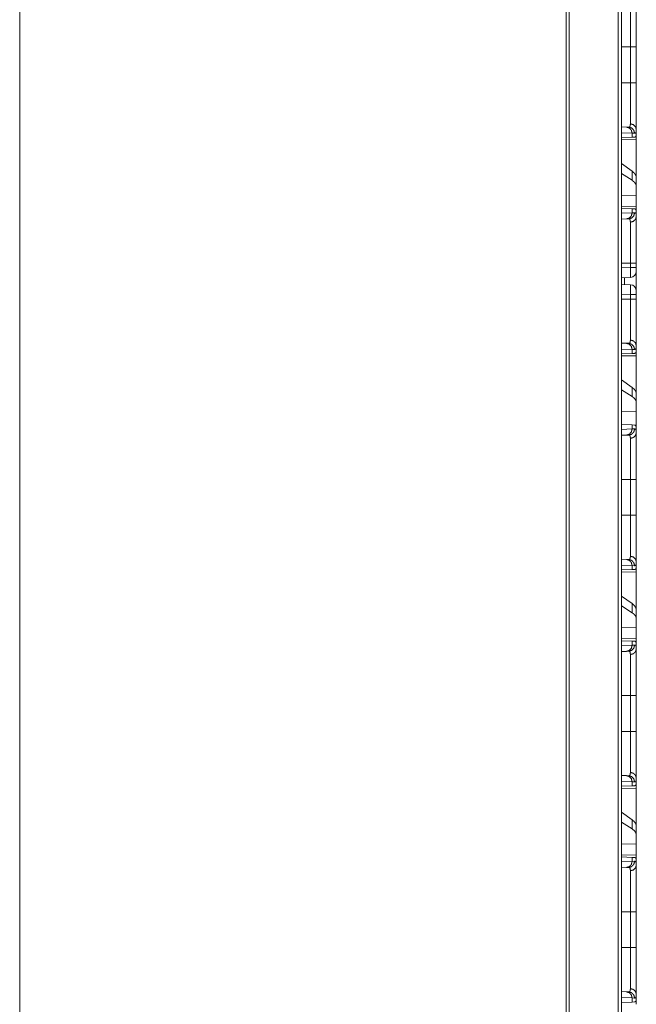
# Model space of a CAD drawing. Units: inches. Extents: x 16 to 145, y 5 to 131.
# Drawn here: x 63 to 68, y 28 to 36 of the extents above; entities that cross this region are included whole.
import ezdxf

# ---------------------------------------------------------------- set-up
doc = ezdxf.new("R2010")
doc.units = ezdxf.units.IN
doc.header["$MEASUREMENT"] = 0
doc.layers.add('Trimetric', color=7, linetype='Continuous', true_color=0xffffff)

msp = doc.modelspace()

# ---------------------------------------------------------------- linework, layer by layer
at = {"layer": 'Trimetric', "color": 18, "linetype": 'Continuous', "lineweight": 18}
for p, q in [((67.603, 9.2116), (67.603, 96.9512)), ((67.6306, 96.9569), (67.6306, 9.2059)), ((67.1814, 9.2858), (67.1814, 96.8771)), ((67.2072, 96.8814), (67.2072, 9.2815)), ((62.7568, 10.066), (62.7568, 88.7644)), ((67.7503, 36.0446), (67.7503, 36.1218)), ((67.6306, 36.0446), (67.702, 36.0446)), ((67.702, 35.7541), (67.702, 36.0446)), ((67.7503, 36.0446), (67.7503, 35.7541)), ((67.6306, 35.7541), (67.702, 35.7541)), ((67.6306, 35.3977), (67.6697, 35.3963)), ((67.6697, 35.3963), (67.6891, 35.3957)), ((67.7162, 35.3464), (67.6306, 35.3494)), ((67.7162, 35.3139), (67.6306, 35.3109)), ((67.7162, 35.3464), (67.7162, 35.3139)), ((67.7366, 35.3457), (67.7162, 35.3464)), ((67.7363, 35.3146), (67.7162, 35.3139)), ((67.7503, 35.3243), (67.7474, 35.3242)), ((67.7503, 35.3243), (67.7503, 35.3763)), ((67.6306, 35.2932), (67.7503, 35.2953)), ((67.7503, 35.2953), (67.7503, 34.9901)), ((67.7162, 35.0387), (67.6306, 35.1001)), ((67.7162, 34.9651), (67.6306, 35.0205)), ((67.7162, 35.0387), (67.7162, 34.9651)), ((67.7503, 34.919), (67.7503, 34.9901)), ((67.7503, 34.8451), (67.7503, 34.919)), ((67.7503, 34.8451), (67.6306, 34.8416)), ((67.7503, 34.8451), (67.7503, 34.7534)), ((67.7503, 34.7534), (67.6306, 34.7555)), ((67.6306, 34.7378), (67.7162, 34.7348)), ((67.6306, 34.6993), (67.7162, 34.7023)), ((67.7162, 34.7348), (67.7162, 34.7023)), ((67.7162, 34.7348), (67.7363, 34.7341)), ((67.7162, 34.7023), (67.7366, 34.703)), ((67.7474, 34.7244), (67.7503, 34.7243)), ((67.7503, 34.6724), (67.7503, 34.7243)), ((67.6697, 34.6524), (67.6306, 34.651)), ((67.6891, 34.653), (67.6697, 34.6524)), ((67.6306, 34.2946), (67.702, 34.2946)), ((67.702, 34.2584), (67.702, 34.2946)), ((67.7503, 34.2946), (67.7503, 34.2584)), ((67.6306, 34.2559), (67.702, 34.2584)), ((67.7503, 34.2285), (67.7503, 34.0702)), ((67.702, 34.1785), (67.6306, 34.176)), ((67.6306, 34.1227), (67.702, 34.1202)), ((67.6543, 34.1219), (67.6543, 34.1768)), ((67.702, 34.0403), (67.6306, 34.0427)), ((67.702, 34.0041), (67.702, 34.0403)), ((67.7503, 34.0403), (67.7503, 34.0041)), ((67.6306, 34.0041), (67.702, 34.0041)), ((67.6306, 33.6477), (67.6697, 33.6463)), ((67.6697, 33.6463), (67.6891, 33.6457)), ((67.7162, 33.5964), (67.6306, 33.5994)), ((67.7162, 33.5639), (67.6306, 33.5609)), ((67.7162, 33.5964), (67.7162, 33.5639)), ((67.7366, 33.5957), (67.7162, 33.5964)), ((67.7363, 33.5646), (67.7162, 33.5639)), ((67.7503, 33.5743), (67.7474, 33.5742)), ((67.7503, 33.5743), (67.7503, 33.6263)), ((67.6306, 33.5432), (67.7503, 33.5453)), ((67.7503, 33.5453), (67.7503, 33.2401)), ((67.7162, 33.2887), (67.6306, 33.3501)), ((67.7162, 33.2151), (67.6306, 33.2705)), ((67.7162, 33.2887), (67.7162, 33.2151)), ((67.7503, 33.169), (67.7503, 33.2401)), ((67.7503, 33.0951), (67.7503, 33.169)), ((67.7503, 33.0951), (67.6306, 33.0916)), ((67.7503, 33.0951), (67.7503, 32.9514)), ((67.6306, 32.9878), (67.7162, 32.9848)), ((67.6306, 32.9493), (67.7162, 32.9523)), ((67.7162, 32.9848), (67.7162, 32.9523)), ((67.7162, 32.9848), (67.7363, 32.9841)), ((67.7162, 32.9523), (67.7366, 32.953)), ((67.7503, 32.9224), (67.7503, 32.9514)), ((67.6697, 32.9024), (67.6306, 32.901)), ((67.6891, 32.903), (67.6697, 32.9024)), ((67.7503, 32.5446), (67.7503, 32.6218)), ((67.6306, 32.5446), (67.702, 32.5446)), ((67.702, 32.2541), (67.702, 32.5446)), ((67.7503, 32.5446), (67.7503, 32.2541)), ((67.6306, 32.2541), (67.702, 32.2541)), ((67.6306, 31.8977), (67.6697, 31.8963)), ((67.6697, 31.8963), (67.6891, 31.8957)), ((67.7162, 31.8464), (67.6306, 31.8494)), ((67.7162, 31.8139), (67.6306, 31.8109)), ((67.7162, 31.8464), (67.7162, 31.8139)), ((67.7366, 31.8457), (67.7162, 31.8464)), ((67.7363, 31.8146), (67.7162, 31.8139)), ((67.7503, 31.8243), (67.7474, 31.8242)), ((67.7503, 31.8243), (67.7503, 31.8763)), ((67.6306, 31.7932), (67.7503, 31.7953)), ((67.7503, 31.7953), (67.7503, 31.4901)), ((67.7162, 31.5387), (67.6306, 31.6001)), ((67.7162, 31.4651), (67.6306, 31.5205)), ((67.7162, 31.5387), (67.7162, 31.4651)), ((67.7503, 31.419), (67.7503, 31.4901)), ((67.7503, 31.3451), (67.7503, 31.419)), ((67.7503, 31.3451), (67.6306, 31.3416)), ((67.7503, 31.3451), (67.7503, 31.2534)), ((67.7503, 31.2534), (67.6306, 31.2555)), ((67.6306, 31.2378), (67.7162, 31.2348)), ((67.6306, 31.1993), (67.7162, 31.2023)), ((67.7162, 31.2348), (67.7162, 31.2023)), ((67.7162, 31.2348), (67.7363, 31.2341)), ((67.7162, 31.2023), (67.7366, 31.203)), ((67.7503, 31.2243), (67.7474, 31.2244)), ((67.7503, 31.1724), (67.7503, 31.2243)), ((67.6697, 31.1524), (67.6306, 31.151)), ((67.6891, 31.153), (67.6697, 31.1524)), ((67.6306, 30.7946), (67.702, 30.7946)), ((67.702, 30.5041), (67.702, 30.7946)), ((67.7503, 30.7946), (67.7503, 30.5041)), ((67.6306, 30.5041), (67.702, 30.5041)), ((67.6306, 30.1477), (67.6697, 30.1463)), ((67.6697, 30.1463), (67.6891, 30.1457)), ((67.7162, 30.0964), (67.6306, 30.0994)), ((67.7162, 30.0639), (67.6306, 30.0609)), ((67.7162, 30.0964), (67.7162, 30.0639)), ((67.7366, 30.0957), (67.7162, 30.0964)), ((67.7363, 30.0646), (67.7162, 30.0639)), ((67.7503, 30.0743), (67.7474, 30.0742)), ((67.7503, 30.0743), (67.7503, 30.1263)), ((67.6306, 30.0432), (67.7503, 30.0453)), ((67.7503, 30.0453), (67.7503, 29.7401)), ((67.7162, 29.7887), (67.6306, 29.8501)), ((67.7162, 29.7151), (67.6306, 29.7705)), ((67.7162, 29.7887), (67.7162, 29.7151)), ((67.7503, 29.669), (67.7503, 29.7401)), ((67.7503, 29.5951), (67.7503, 29.669)), ((67.7503, 29.5951), (67.6306, 29.5916)), ((67.7503, 29.5951), (67.7503, 29.5034)), ((67.7503, 29.5034), (67.6306, 29.5055)), ((67.6306, 29.4878), (67.7162, 29.4848)), ((67.6306, 29.4493), (67.7162, 29.4523)), ((67.7162, 29.4848), (67.7162, 29.4523)), ((67.7162, 29.4848), (67.7363, 29.4841)), ((67.7162, 29.4523), (67.7366, 29.453)), ((67.7503, 29.4743), (67.7474, 29.4744)), ((67.7503, 29.4224), (67.7503, 29.4743)), ((67.6697, 29.4024), (67.6306, 29.401)), ((67.6891, 29.403), (67.6697, 29.4024)), ((67.6306, 29.0446), (67.702, 29.0446)), ((67.702, 28.7541), (67.702, 29.0446)), ((67.7503, 29.0446), (67.7503, 28.7541)), ((67.6306, 28.7541), (67.702, 28.7541)), ((67.6306, 28.3977), (67.6697, 28.3963)), ((67.6697, 28.3963), (67.6891, 28.3957)), ((67.7503, 28.3243), (67.7503, 28.3763)), ((67.7162, 28.3464), (67.6306, 28.3494)), ((67.7162, 28.3139), (67.6306, 28.3109)), ((67.7162, 28.3464), (67.7162, 28.3139)), ((67.7366, 28.3457), (67.7162, 28.3464)), ((67.7363, 28.3146), (67.7162, 28.3139)), ((67.7503, 28.3243), (67.7474, 28.3242))]:
    msp.add_line(p, q, dxfattribs=at)
for centre, start, end in [((67.7003, 34.2285), 272, 0), ((67.7003, 34.0702), 0, 88)]:
    msp.add_arc(centre, 0.05, start, end, dxfattribs=at)
for points, knots in [([(67.702, 36.0446), (67.702, 36.0579), (67.702, 36.0612), (67.702, 36.0678), (67.702, 36.0843), (67.702, 36.1233), (67.702, 36.1487), (67.702, 36.1737), (67.702, 36.1799), (67.702, 36.186), (67.702, 36.1981), (67.702, 36.2215), (67.702, 36.2439), (67.702, 36.2652), (67.702, 36.2704), (67.702, 36.2781), (67.702, 36.2831), (67.702, 36.2856), (67.702, 36.3219), (67.702, 36.3523), (67.702, 36.354), (67.702, 36.3573), (67.702, 36.3621), (67.702, 36.3709), (67.702, 36.3762)], [0, 0, 0.040165, 0.050197, 0.07023, 0.119966, 0.237331, 0.31401, 0.389433, 0.408092, 0.426604, 0.46302, 0.533545, 0.601007, 0.665407, 0.681024, 0.70409, 0.719216, 0.726676, 0.836345, 0.927865, 0.93297, 0.942972, 0.957391, 0.983961, 1, 1]), ([(67.7503, 36.4224), (67.7503, 36.4097), (67.7503, 36.4026), (67.7503, 36.3989), (67.7503, 36.3951), (67.7503, 36.3786), (67.7503, 36.3604), (67.7503, 36.3405), (67.7503, 36.3189), (67.7503, 36.3132), (67.7503, 36.3075), (67.7503, 36.2957), (67.7503, 36.2714), (67.7503, 36.2458), (67.7503, 36.2191), (67.7503, 36.2053), (67.7503, 36.1983), (67.7503, 36.1913), (67.7503, 36.1771), (67.7503, 36.1484), (67.7503, 36.1192), (67.7503, 36.0897), (67.7503, 36.0597), (67.7503, 36.0446)], [0, 0, 0.033465, 0.052213, 0.062087, 0.072245, 0.115808, 0.16392, 0.216563, 0.273791, 0.288826, 0.304076, 0.335171, 0.399688, 0.467272, 0.537923, 0.574421, 0.592962, 0.611642, 0.649225, 0.725235, 0.802349, 0.880573, 0.95991, 1, 1]), ([(67.702, 36.0446), (67.7439, 36.0446), (67.7503, 36.0446)], [0, 0, 0.867242, 1, 1]), ([(67.702, 35.4225), (67.702, 35.4278), (67.702, 35.4306), (67.702, 35.4336), (67.702, 35.4463), (67.702, 35.4766), (67.702, 35.4941), (67.702, 35.4987), (67.702, 35.5035), (67.702, 35.5131), (67.702, 35.5333), (67.702, 35.5546), (67.702, 35.577), (67.702, 35.5886), (67.702, 35.5945), (67.702, 35.6005), (67.702, 35.6497), (67.702, 35.7011), (67.702, 35.7077), (67.702, 35.7143), (67.702, 35.7275), (67.702, 35.7408), (67.702, 35.7475), (67.702, 35.7491), (67.702, 35.7525), (67.702, 35.7541)], [0, 0, 0.016048, 0.024588, 0.033432, 0.07186, 0.163105, 0.215913, 0.229881, 0.244113, 0.273216, 0.334014, 0.398208, 0.465817, 0.500918, 0.518792, 0.536853, 0.685156, 0.840075, 0.859912, 0.879848, 0.919807, 0.959864, 0.979917, 0.984933, 0.994974, 1, 1]), ([(67.702, 35.7541), (67.7439, 35.7541), (67.7503, 35.7541)], [0, 0, 0.867242, 1, 1]), ([(67.7503, 35.7541), (67.7503, 35.7238), (67.7503, 35.7087), (67.7503, 35.7049), (67.7503, 35.6974), (67.7503, 35.6787), (67.7503, 35.6494), (67.7503, 35.6208), (67.7503, 35.5927), (67.7503, 35.5789), (67.7503, 35.5721), (67.7503, 35.5653), (67.7503, 35.5521), (67.7503, 35.5265), (67.7503, 35.5022), (67.7503, 35.4793), (67.7503, 35.4682), (67.7503, 35.4629), (67.7503, 35.4576), (67.7503, 35.4377), (67.7503, 35.4284), (67.7503, 35.4112), (67.7503, 35.3959), (67.7503, 35.3824), (67.7503, 35.3763)], [0, 0, 0.080301, 0.120314, 0.1303, 0.15022, 0.199538, 0.277091, 0.352989, 0.427233, 0.463722, 0.481807, 0.499694, 0.534822, 0.602483, 0.666733, 0.727562, 0.756684, 0.770918, 0.784884, 0.837623, 0.862161, 0.907602, 0.948218, 0.983983, 1, 1]), ([(67.6697, 35.3963), (67.6931, 35.3891), (67.7101, 35.3709), (67.7162, 35.3464)], [0, 0, 0.328398, 0.661704, 1, 1]), ([(67.6891, 35.3957), (67.6891, 35.3957), (67.6891, 35.3957), (67.6892, 35.3957), (67.6892, 35.3957), (67.6893, 35.3957), (67.6894, 35.3956), (67.6895, 35.3956), (67.6899, 35.3957), (67.6903, 35.3957), (67.6907, 35.3957), (67.6915, 35.3958), (67.6922, 35.396), (67.6929, 35.3962), (67.6936, 35.3965), (67.6943, 35.3968), (67.6949, 35.3972), (67.6971, 35.3993), (67.6989, 35.4022), (67.7003, 35.406), (67.7013, 35.4106), (67.7019, 35.4161), (67.702, 35.4225)], [0, 0, 0.000788, 0.00157, 0.003135, 0.004702, 0.006267, 0.009397, 0.012525, 0.024651, 0.036789, 0.048562, 0.071861, 0.094683, 0.116981, 0.139276, 0.161357, 0.183508, 0.27518, 0.378612, 0.499642, 0.642077, 0.808283, 1, 1]), ([(67.6891, 35.3957), (67.713, 35.3884), (67.7303, 35.3702), (67.7366, 35.3457)], [0, 0, 0.331439, 0.664699, 1, 1]), ([(67.7503, 35.3763), (67.7439, 35.399), (67.7263, 35.4158), (67.702, 35.4225)], [0, 0, 0.322069, 0.655397, 1, 1]), ([(67.7474, 35.3242), (67.7454, 35.3201), (67.7429, 35.3172), (67.7399, 35.3153), (67.7363, 35.3146)], [0, 0, 0.292477, 0.540668, 0.767214, 1, 1]), ([(67.7503, 35.3763), (67.7501, 35.369), (67.7495, 35.3628), (67.7485, 35.3575), (67.747, 35.3532), (67.7451, 35.3498), (67.7428, 35.3474), (67.7421, 35.347), (67.7414, 35.3466), (67.7407, 35.3463), (67.7399, 35.3461), (67.7383, 35.3458), (67.7366, 35.3457)], [0, 0, 0.195901, 0.365477, 0.510384, 0.632773, 0.736152, 0.825869, 0.847274, 0.868532, 0.889536, 0.910925, 0.95429, 1, 1]), ([(67.7503, 34.9901), (67.7465, 35.0062), (67.7351, 35.0224), (67.7162, 35.0387)], [0, 0, 0.269674, 0.593297, 1, 1]), ([(67.7503, 34.919), (67.7465, 34.9348), (67.7351, 34.9502), (67.7162, 34.9651)], [0, 0, 0.273337, 0.595535, 1, 1]), ([(67.7162, 34.7023), (67.7101, 34.6778), (67.6931, 34.6596), (67.6697, 34.6524)], [0, 0, 0.338296, 0.671602, 1, 1]), ([(67.6891, 34.653), (67.713, 34.6603), (67.7303, 34.6785), (67.7366, 34.703)], [0, 0, 0.331439, 0.664699, 1, 1]), ([(67.702, 34.6262), (67.7263, 34.6329), (67.7439, 34.6497), (67.7503, 34.6724)], [0, 0, 0.344603, 0.677931, 1, 1]), ([(67.7363, 34.7341), (67.7399, 34.7334), (67.7429, 34.7315), (67.7454, 34.7286), (67.7474, 34.7244)], [0, 0, 0.232804, 0.459476, 0.707687, 1, 1]), ([(67.7366, 34.703), (67.7399, 34.7026), (67.7427, 34.7013), (67.7451, 34.6989), (67.747, 34.6956), (67.7484, 34.6913), (67.7495, 34.686), (67.7497, 34.6845), (67.7498, 34.683), (67.75, 34.6813), (67.7501, 34.6797), (67.7502, 34.6761), (67.7503, 34.6724)], [0, 0, 0.088664, 0.172504, 0.261595, 0.364438, 0.486791, 0.632369, 0.672725, 0.714737, 0.758319, 0.803433, 0.898428, 1, 1]), ([(67.7503, 34.6724), (67.7503, 34.6597), (67.7503, 34.6526), (67.7503, 34.6489), (67.7503, 34.6451), (67.7503, 34.6286), (67.7503, 34.6104), (67.7503, 34.5905), (67.7503, 34.5689), (67.7503, 34.5632), (67.7503, 34.5575), (67.7503, 34.5457), (67.7503, 34.5214), (67.7503, 34.4958), (67.7503, 34.4691), (67.7503, 34.4553), (67.7503, 34.4483), (67.7503, 34.4413), (67.7503, 34.4128), (67.7503, 34.3984), (67.7503, 34.3692), (67.7503, 34.3397), (67.7503, 34.3097), (67.7503, 34.2946)], [0, 0, 0.033465, 0.052213, 0.062087, 0.072245, 0.115808, 0.16392, 0.216563, 0.273791, 0.288826, 0.304076, 0.335171, 0.399688, 0.467272, 0.537923, 0.574421, 0.592962, 0.611642, 0.687092, 0.725235, 0.802349, 0.880573, 0.95991, 1, 1]), ([(67.702, 34.6262), (67.702, 34.6295), (67.7019, 34.6326), (67.7017, 34.6341), (67.7016, 34.6355), (67.7015, 34.6368), (67.7013, 34.6381), (67.7003, 34.6428), (67.6989, 34.6466), (67.6971, 34.6495), (67.6949, 34.6515), (67.6936, 34.6522), (67.6922, 34.6527), (67.6914, 34.6529), (67.6907, 34.653), (67.6903, 34.653), (67.6899, 34.653), (67.6895, 34.653), (67.6894, 34.653), (67.6892, 34.653), (67.6892, 34.653), (67.6891, 34.653), (67.6891, 34.653), (67.6891, 34.653)], [0, 0, 0.099349, 0.192432, 0.236541, 0.279271, 0.320507, 0.360095, 0.503188, 0.624081, 0.726851, 0.81772, 0.861605, 0.9057, 0.928331, 0.951437, 0.96321, 0.975349, 0.987474, 0.990604, 0.995298, 0.996865, 0.99843, 0.999218, 1, 1]), ([(67.702, 34.2946), (67.702, 34.3079), (67.702, 34.3112), (67.702, 34.3178), (67.702, 34.3343), (67.702, 34.3733), (67.702, 34.3987), (67.702, 34.4237), (67.702, 34.4299), (67.702, 34.436), (67.702, 34.4481), (67.702, 34.4715), (67.702, 34.4939), (67.702, 34.5152), (67.702, 34.5204), (67.702, 34.5281), (67.702, 34.5331), (67.702, 34.5356), (67.702, 34.5719), (67.702, 34.6023), (67.702, 34.604), (67.702, 34.6073), (67.702, 34.6121), (67.702, 34.6209), (67.702, 34.6262)], [0, 0, 0.040165, 0.050197, 0.07023, 0.119966, 0.237331, 0.31401, 0.389433, 0.408092, 0.426604, 0.46302, 0.533545, 0.601007, 0.665407, 0.681024, 0.70409, 0.719216, 0.726676, 0.836345, 0.927865, 0.93297, 0.942972, 0.957391, 0.983961, 1, 1]), ([(67.702, 34.2946), (67.7439, 34.2946), (67.7503, 34.2946)], [0, 0, 0.867242, 1, 1]), ([(67.702, 34.1785), (67.7025, 34.1824), (67.7027, 34.1938), (67.7027, 34.2115), (67.7025, 34.2337), (67.702, 34.2584)], [0, 0, 0.049451, 0.191516, 0.412626, 0.691175, 1, 1]), ([(67.7503, 34.2584), (67.7439, 34.2584), (67.702, 34.2584)], [0, 0, 0.132758, 1, 1]), ([(67.7503, 34.2584), (67.7503, 34.2434), (67.7503, 34.2285)], [0, 0, 0.500109, 1, 1]), ([(67.702, 34.0403), (67.7025, 34.0649), (67.7027, 34.0872), (67.7027, 34.1049), (67.7025, 34.1163), (67.702, 34.1202)], [0, 0, 0.308825, 0.587415, 0.808525, 0.950589, 1, 1]), ([(67.7503, 34.0403), (67.7439, 34.0403), (67.702, 34.0403)], [0, 0, 0.132758, 1, 1]), ([(67.7503, 34.0702), (67.7503, 34.0662), (67.7503, 34.0403)], [0, 0, 0.13397, 1, 1]), ([(67.702, 33.6725), (67.702, 33.6778), (67.702, 33.6806), (67.702, 33.6836), (67.702, 33.6963), (67.702, 33.7266), (67.702, 33.7441), (67.702, 33.7487), (67.702, 33.7535), (67.702, 33.7631), (67.702, 33.7833), (67.702, 33.8046), (67.702, 33.827), (67.702, 33.8386), (67.702, 33.8445), (67.702, 33.8505), (67.702, 33.8997), (67.702, 33.9511), (67.702, 33.9577), (67.702, 33.9643), (67.702, 33.9775), (67.702, 33.9908), (67.702, 33.9941), (67.702, 33.9991), (67.702, 34.0025), (67.702, 34.0041)], [0, 0, 0.016048, 0.024588, 0.033432, 0.07186, 0.163105, 0.215913, 0.229881, 0.244113, 0.273216, 0.334014, 0.398208, 0.465817, 0.500918, 0.518792, 0.536853, 0.685156, 0.840075, 0.859912, 0.879848, 0.919807, 0.959864, 0.969886, 0.984933, 0.994974, 1, 1]), ([(67.7503, 34.0041), (67.7439, 34.0041), (67.702, 34.0041)], [0, 0, 0.132758, 1, 1]), ([(67.7503, 34.0041), (67.7503, 33.9738), (67.7503, 33.9587), (67.7503, 33.9549), (67.7503, 33.9474), (67.7503, 33.9287), (67.7503, 33.8994), (67.7503, 33.8708), (67.7503, 33.8427), (67.7503, 33.8289), (67.7503, 33.8221), (67.7503, 33.8153), (67.7503, 33.8021), (67.7503, 33.7765), (67.7503, 33.7522), (67.7503, 33.7293), (67.7503, 33.7182), (67.7503, 33.7129), (67.7503, 33.7076), (67.7503, 33.6877), (67.7503, 33.6784), (67.7503, 33.6612), (67.7503, 33.6459), (67.7503, 33.6324), (67.7503, 33.6263)], [0, 0, 0.080301, 0.120314, 0.1303, 0.15022, 0.199538, 0.277091, 0.352989, 0.427233, 0.463722, 0.481807, 0.499694, 0.534822, 0.602483, 0.666733, 0.727562, 0.756684, 0.770918, 0.784884, 0.837623, 0.862161, 0.907602, 0.948218, 0.983983, 1, 1]), ([(67.6697, 33.6463), (67.6931, 33.6391), (67.7101, 33.6209), (67.7162, 33.5964)], [0, 0, 0.328398, 0.661704, 1, 1]), ([(67.6891, 33.6457), (67.6891, 33.6457), (67.6891, 33.6457), (67.6892, 33.6457), (67.6892, 33.6457), (67.6893, 33.6457), (67.6894, 33.6456), (67.6895, 33.6456), (67.6899, 33.6457), (67.6903, 33.6457), (67.6907, 33.6457), (67.6915, 33.6458), (67.6922, 33.646), (67.6929, 33.6462), (67.6936, 33.6465), (67.6943, 33.6468), (67.6949, 33.6472), (67.6971, 33.6493), (67.6989, 33.6522), (67.7003, 33.656), (67.7013, 33.6606), (67.7019, 33.6661), (67.702, 33.6725)], [0, 0, 0.000788, 0.00157, 0.003135, 0.004702, 0.006267, 0.009397, 0.012525, 0.024651, 0.036789, 0.048562, 0.071861, 0.094683, 0.116981, 0.139276, 0.161357, 0.183508, 0.27518, 0.378612, 0.499642, 0.642077, 0.808283, 1, 1]), ([(67.6891, 33.6457), (67.713, 33.6384), (67.7303, 33.6202), (67.7366, 33.5957)], [0, 0, 0.331439, 0.664699, 1, 1]), ([(67.7503, 33.6263), (67.7439, 33.649), (67.7263, 33.6658), (67.702, 33.6725)], [0, 0, 0.322069, 0.655397, 1, 1]), ([(67.7474, 33.5742), (67.7454, 33.5701), (67.7429, 33.5672), (67.7399, 33.5653), (67.7363, 33.5646)], [0, 0, 0.292477, 0.540668, 0.767214, 1, 1]), ([(67.7503, 33.6263), (67.7501, 33.619), (67.7495, 33.6128), (67.7485, 33.6075), (67.747, 33.6032), (67.7451, 33.5998), (67.7428, 33.5974), (67.7421, 33.597), (67.7414, 33.5966), (67.7407, 33.5963), (67.7399, 33.5961), (67.7383, 33.5958), (67.7366, 33.5957)], [0, 0, 0.195901, 0.365477, 0.510384, 0.632773, 0.736152, 0.825869, 0.847274, 0.868532, 0.889536, 0.910925, 0.95429, 1, 1]), ([(67.7503, 33.2401), (67.7465, 33.2562), (67.7351, 33.2724), (67.7162, 33.2887)], [0, 0, 0.269674, 0.593297, 1, 1]), ([(67.7503, 33.169), (67.7465, 33.1848), (67.7351, 33.2002), (67.7162, 33.2151)], [0, 0, 0.273337, 0.595535, 1, 1]), ([(67.7162, 32.9523), (67.7101, 32.9278), (67.6931, 32.9096), (67.6697, 32.9024)], [0, 0, 0.338296, 0.671602, 1, 1]), ([(67.7366, 32.953), (67.7303, 32.9285), (67.713, 32.9103), (67.6891, 32.903)], [0, 0, 0.335301, 0.668561, 1, 1]), ([(67.702, 32.8762), (67.7263, 32.8829), (67.7439, 32.8997), (67.7503, 32.9224)], [0, 0, 0.344603, 0.677931, 1, 1]), ([(67.7363, 32.9841), (67.7381, 32.9839), (67.7397, 32.9834), (67.7405, 32.9831), (67.7412, 32.9827), (67.7419, 32.9823), (67.7426, 32.9818), (67.745, 32.9792), (67.7469, 32.9756), (67.7484, 32.971), (67.7495, 32.9655), (67.7501, 32.9589), (67.7503, 32.9514)], [0, 0, 0.045011, 0.088272, 0.109575, 0.130932, 0.15234, 0.173947, 0.265473, 0.370439, 0.493895, 0.638677, 0.806905, 1, 1]), ([(67.7366, 32.953), (67.7399, 32.9526), (67.7427, 32.9513), (67.7451, 32.9489), (67.747, 32.9456), (67.7484, 32.9413), (67.7495, 32.936), (67.7497, 32.9345), (67.7498, 32.933), (67.75, 32.9313), (67.7501, 32.9297), (67.7502, 32.9261), (67.7503, 32.9224)], [0, 0, 0.088664, 0.172504, 0.261595, 0.364438, 0.486791, 0.632369, 0.672725, 0.714737, 0.758319, 0.803433, 0.898428, 1, 1]), ([(67.7503, 32.9224), (67.7503, 32.9097), (67.7503, 32.9026), (67.7503, 32.8989), (67.7503, 32.8951), (67.7503, 32.8786), (67.7503, 32.8604), (67.7503, 32.8405), (67.7503, 32.8189), (67.7503, 32.8132), (67.7503, 32.8075), (67.7503, 32.7957), (67.7503, 32.7714), (67.7503, 32.7458), (67.7503, 32.7191), (67.7503, 32.7053), (67.7503, 32.6983), (67.7503, 32.6913), (67.7503, 32.6628), (67.7503, 32.6484), (67.7503, 32.6192), (67.7503, 32.5897), (67.7503, 32.5597), (67.7503, 32.5446)], [0, 0, 0.033465, 0.052213, 0.062087, 0.072245, 0.115808, 0.16392, 0.216563, 0.273791, 0.288826, 0.304076, 0.335171, 0.399688, 0.467272, 0.537923, 0.574421, 0.592962, 0.611642, 0.687092, 0.725235, 0.802349, 0.880573, 0.95991, 1, 1]), ([(67.702, 32.8762), (67.702, 32.8795), (67.7019, 32.8826), (67.7017, 32.8841), (67.7016, 32.8855), (67.7015, 32.8868), (67.7013, 32.8881), (67.7003, 32.8928), (67.6989, 32.8966), (67.6971, 32.8995), (67.6949, 32.9015), (67.6936, 32.9022), (67.6922, 32.9027), (67.6914, 32.9029), (67.6907, 32.903), (67.6903, 32.903), (67.6899, 32.903), (67.6895, 32.903), (67.6894, 32.903), (67.6892, 32.903), (67.6892, 32.903), (67.6891, 32.903), (67.6891, 32.903), (67.6891, 32.903)], [0, 0, 0.099349, 0.192432, 0.236541, 0.279271, 0.320507, 0.360095, 0.503188, 0.624081, 0.726851, 0.81772, 0.861605, 0.9057, 0.928331, 0.951437, 0.96321, 0.975349, 0.987474, 0.990604, 0.995298, 0.996865, 0.99843, 0.999218, 1, 1]), ([(67.702, 32.5446), (67.702, 32.5579), (67.702, 32.5612), (67.702, 32.5678), (67.702, 32.5843), (67.702, 32.6233), (67.702, 32.6487), (67.702, 32.6737), (67.702, 32.6799), (67.702, 32.686), (67.702, 32.6981), (67.702, 32.7215), (67.702, 32.7439), (67.702, 32.7652), (67.702, 32.7704), (67.702, 32.7781), (67.702, 32.7831), (67.702, 32.7856), (67.702, 32.8219), (67.702, 32.8523), (67.702, 32.854), (67.702, 32.8573), (67.702, 32.8621), (67.702, 32.8709), (67.702, 32.8762)], [0, 0, 0.040165, 0.050197, 0.07023, 0.119966, 0.237331, 0.31401, 0.389433, 0.408092, 0.426604, 0.46302, 0.533545, 0.601007, 0.665407, 0.681024, 0.70409, 0.719216, 0.726676, 0.836345, 0.927865, 0.93297, 0.942972, 0.957391, 0.983961, 1, 1]), ([(67.7503, 32.5446), (67.7439, 32.5446), (67.702, 32.5446)], [0, 0, 0.132758, 1, 1]), ([(67.702, 31.9225), (67.702, 31.9278), (67.702, 31.9306), (67.702, 31.9336), (67.702, 31.9398), (67.702, 31.9607), (67.702, 31.9766), (67.702, 31.9941), (67.702, 31.9964), (67.702, 32.0011), (67.702, 32.0035), (67.702, 32.0131), (67.702, 32.0333), (67.702, 32.0546), (67.702, 32.077), (67.702, 32.0886), (67.702, 32.0945), (67.702, 32.1005), (67.702, 32.1497), (67.702, 32.2011), (67.702, 32.2077), (67.702, 32.2143), (67.702, 32.2275), (67.702, 32.2408), (67.702, 32.2475), (67.702, 32.2491), (67.702, 32.2525), (67.702, 32.2541)], [0, 0, 0.016048, 0.024588, 0.033432, 0.052042, 0.115097, 0.163105, 0.215913, 0.222862, 0.236967, 0.244113, 0.273216, 0.334014, 0.398208, 0.465817, 0.500918, 0.518792, 0.536853, 0.685156, 0.840075, 0.859912, 0.879848, 0.919807, 0.959864, 0.979917, 0.984933, 0.994974, 1, 1]), ([(67.7503, 32.2541), (67.7439, 32.2541), (67.702, 32.2541)], [0, 0, 0.132758, 1, 1]), ([(67.7503, 32.2541), (67.7503, 32.2238), (67.7503, 32.2087), (67.7503, 32.2049), (67.7503, 32.1974), (67.7503, 32.1787), (67.7503, 32.1494), (67.7503, 32.1208), (67.7503, 32.0927), (67.7503, 32.0789), (67.7503, 32.0721), (67.7503, 32.0653), (67.7503, 32.0521), (67.7503, 32.0265), (67.7503, 32.0022), (67.7503, 31.9906), (67.7503, 31.9737), (67.7503, 31.9656), (67.7503, 31.9602), (67.7503, 31.9474), (67.7503, 31.9284), (67.7503, 31.9112), (67.7503, 31.8959), (67.7503, 31.8824), (67.7503, 31.8763)], [0, 0, 0.080301, 0.120314, 0.1303, 0.15022, 0.199538, 0.277091, 0.352989, 0.427233, 0.463722, 0.481807, 0.499694, 0.534822, 0.602483, 0.666733, 0.697578, 0.742235, 0.763827, 0.77794, 0.811869, 0.862161, 0.907602, 0.948218, 0.983983, 1, 1]), ([(67.6697, 31.8963), (67.6931, 31.8891), (67.7101, 31.8709), (67.7162, 31.8464)], [0, 0, 0.328398, 0.661704, 1, 1]), ([(67.6891, 31.8957), (67.6891, 31.8957), (67.6891, 31.8957), (67.6892, 31.8957), (67.6892, 31.8957), (67.6893, 31.8957), (67.6894, 31.8956), (67.6895, 31.8956), (67.6899, 31.8957), (67.6903, 31.8957), (67.6907, 31.8957), (67.6915, 31.8958), (67.6922, 31.896), (67.6929, 31.8962), (67.6936, 31.8965), (67.6943, 31.8968), (67.6949, 31.8972), (67.6971, 31.8993), (67.6989, 31.9022), (67.7003, 31.906), (67.7013, 31.9106), (67.7019, 31.9161), (67.702, 31.9225)], [0, 0, 0.000788, 0.00157, 0.003135, 0.004702, 0.006267, 0.009397, 0.012525, 0.024651, 0.036789, 0.048562, 0.071861, 0.094683, 0.116981, 0.139276, 0.161357, 0.183508, 0.27518, 0.378612, 0.499642, 0.642077, 0.808283, 1, 1]), ([(67.6891, 31.8957), (67.713, 31.8884), (67.7303, 31.8702), (67.7366, 31.8457)], [0, 0, 0.331439, 0.664699, 1, 1]), ([(67.702, 31.9225), (67.7263, 31.9158), (67.7439, 31.899), (67.7503, 31.8763)], [0, 0, 0.344603, 0.677931, 1, 1]), ([(67.7474, 31.8242), (67.7454, 31.8201), (67.7429, 31.8172), (67.7399, 31.8153), (67.7363, 31.8146)], [0, 0, 0.292477, 0.540668, 0.767214, 1, 1]), ([(67.7503, 31.8763), (67.7501, 31.869), (67.7495, 31.8628), (67.7485, 31.8575), (67.747, 31.8532), (67.7451, 31.8498), (67.7428, 31.8474), (67.7421, 31.847), (67.7414, 31.8466), (67.7407, 31.8463), (67.7399, 31.8461), (67.7383, 31.8458), (67.7366, 31.8457)], [0, 0, 0.195901, 0.365477, 0.510384, 0.632773, 0.736152, 0.825869, 0.847274, 0.868532, 0.889536, 0.910925, 0.95429, 1, 1]), ([(67.7503, 31.4901), (67.7465, 31.5062), (67.7351, 31.5224), (67.7162, 31.5387)], [0, 0, 0.269674, 0.593297, 1, 1]), ([(67.7503, 31.419), (67.7465, 31.4348), (67.7351, 31.4502), (67.7162, 31.4651)], [0, 0, 0.273337, 0.595535, 1, 1]), ([(67.7162, 31.2023), (67.7101, 31.1778), (67.6931, 31.1596), (67.6697, 31.1524)], [0, 0, 0.338296, 0.671602, 1, 1]), ([(67.7366, 31.203), (67.7303, 31.1785), (67.713, 31.1603), (67.6891, 31.153)], [0, 0, 0.335301, 0.668561, 1, 1]), ([(67.702, 31.1262), (67.7263, 31.1329), (67.7439, 31.1497), (67.7503, 31.1724)], [0, 0, 0.344603, 0.677931, 1, 1]), ([(67.7363, 31.2341), (67.7399, 31.2334), (67.7429, 31.2315), (67.7454, 31.2286), (67.7474, 31.2244)], [0, 0, 0.232804, 0.459476, 0.707687, 1, 1]), ([(67.7366, 31.203), (67.7399, 31.2026), (67.7427, 31.2013), (67.7451, 31.1989), (67.747, 31.1956), (67.7484, 31.1913), (67.7495, 31.186), (67.7497, 31.1845), (67.7498, 31.183), (67.75, 31.1813), (67.7501, 31.1797), (67.7502, 31.1761), (67.7503, 31.1724)], [0, 0, 0.088664, 0.172504, 0.261595, 0.364438, 0.486791, 0.632369, 0.672725, 0.714737, 0.758319, 0.803433, 0.898428, 1, 1]), ([(67.7503, 31.1724), (67.7503, 31.1597), (67.7503, 31.1526), (67.7503, 31.1489), (67.7503, 31.1451), (67.7503, 31.1286), (67.7503, 31.1104), (67.7503, 31.0905), (67.7503, 31.0689), (67.7503, 31.0632), (67.7503, 31.0575), (67.7503, 31.0516), (67.7503, 31.0337), (67.7503, 31.0087), (67.7503, 30.9826), (67.7503, 30.9691), (67.7503, 30.9553), (67.7503, 30.9483), (67.7503, 30.9413), (67.7503, 30.9271), (67.7503, 30.8984), (67.7503, 30.8692), (67.7503, 30.8397), (67.7503, 30.8097), (67.7503, 30.7946)], [0, 0, 0.033465, 0.052213, 0.062087, 0.072245, 0.115808, 0.16392, 0.216563, 0.273791, 0.288826, 0.304076, 0.319525, 0.367042, 0.433101, 0.502219, 0.537923, 0.574421, 0.592962, 0.611642, 0.649225, 0.725235, 0.802349, 0.880573, 0.95991, 1, 1]), ([(67.702, 31.1262), (67.702, 31.1295), (67.7019, 31.1326), (67.7017, 31.1341), (67.7016, 31.1355), (67.7015, 31.1368), (67.7013, 31.1381), (67.7003, 31.1428), (67.6989, 31.1466), (67.6971, 31.1495), (67.6949, 31.1515), (67.6936, 31.1522), (67.6922, 31.1527), (67.6914, 31.1529), (67.6907, 31.153), (67.6903, 31.153), (67.6899, 31.153), (67.6895, 31.153), (67.6894, 31.153), (67.6892, 31.153), (67.6892, 31.153), (67.6891, 31.153), (67.6891, 31.153), (67.6891, 31.153)], [0, 0, 0.099349, 0.192432, 0.236541, 0.279271, 0.320507, 0.360095, 0.503188, 0.624081, 0.726851, 0.81772, 0.861605, 0.9057, 0.928331, 0.951437, 0.96321, 0.975349, 0.987474, 0.990604, 0.995298, 0.996865, 0.99843, 0.999218, 1, 1]), ([(67.702, 30.7946), (67.702, 30.8079), (67.702, 30.8112), (67.702, 30.8178), (67.702, 30.8343), (67.702, 30.8733), (67.702, 30.8987), (67.702, 30.9237), (67.702, 30.9299), (67.702, 30.936), (67.702, 30.9481), (67.702, 30.9715), (67.702, 30.9939), (67.702, 31.0152), (67.702, 31.0204), (67.702, 31.0281), (67.702, 31.0306), (67.702, 31.0356), (67.702, 31.0719), (67.702, 31.1023), (67.702, 31.104), (67.702, 31.1073), (67.702, 31.1121), (67.702, 31.1209), (67.702, 31.1262)], [0, 0, 0.040165, 0.050197, 0.07023, 0.119966, 0.237331, 0.31401, 0.389433, 0.408092, 0.426604, 0.46302, 0.533545, 0.601007, 0.665407, 0.681024, 0.70409, 0.711678, 0.726676, 0.836345, 0.927865, 0.93297, 0.942972, 0.957391, 0.983961, 1, 1]), ([(67.7503, 30.7946), (67.7439, 30.7946), (67.702, 30.7946)], [0, 0, 0.132758, 1, 1]), ([(67.702, 30.1725), (67.702, 30.1778), (67.702, 30.1806), (67.702, 30.1836), (67.702, 30.1963), (67.702, 30.2266), (67.702, 30.2441), (67.702, 30.2487), (67.702, 30.2535), (67.702, 30.2631), (67.702, 30.2833), (67.702, 30.3046), (67.702, 30.327), (67.702, 30.3386), (67.702, 30.3445), (67.702, 30.3505), (67.702, 30.3997), (67.702, 30.4511), (67.702, 30.4577), (67.702, 30.4643), (67.702, 30.4775), (67.702, 30.4908), (67.702, 30.4975), (67.702, 30.4991), (67.702, 30.5025), (67.702, 30.5041)], [0, 0, 0.016048, 0.024588, 0.033432, 0.07186, 0.163105, 0.215913, 0.229881, 0.244113, 0.273216, 0.334014, 0.398208, 0.465817, 0.500918, 0.518792, 0.536853, 0.685156, 0.840075, 0.859912, 0.879848, 0.919807, 0.959864, 0.979917, 0.984933, 0.994974, 1, 1]), ([(67.7503, 30.5041), (67.7439, 30.5041), (67.702, 30.5041)], [0, 0, 0.132758, 1, 1]), ([(67.7503, 30.5041), (67.7503, 30.4738), (67.7503, 30.4587), (67.7503, 30.4549), (67.7503, 30.4474), (67.7503, 30.4287), (67.7503, 30.3994), (67.7503, 30.3708), (67.7503, 30.3427), (67.7503, 30.3289), (67.7503, 30.3221), (67.7503, 30.3153), (67.7503, 30.3021), (67.7503, 30.2765), (67.7503, 30.2522), (67.7503, 30.2293), (67.7503, 30.2182), (67.7503, 30.2129), (67.7503, 30.2076), (67.7503, 30.1877), (67.7503, 30.1784), (67.7503, 30.1612), (67.7503, 30.1459), (67.7503, 30.1324), (67.7503, 30.1263)], [0, 0, 0.080301, 0.120314, 0.1303, 0.15022, 0.199538, 0.277091, 0.352989, 0.427233, 0.463722, 0.481807, 0.499694, 0.534822, 0.602483, 0.666733, 0.727562, 0.756684, 0.770918, 0.784884, 0.837623, 0.862161, 0.907602, 0.948218, 0.983983, 1, 1]), ([(67.6697, 30.1463), (67.6931, 30.1391), (67.7101, 30.1209), (67.7162, 30.0964)], [0, 0, 0.328398, 0.661704, 1, 1]), ([(67.6891, 30.1457), (67.6891, 30.1457), (67.6891, 30.1457), (67.6892, 30.1457), (67.6892, 30.1457), (67.6893, 30.1457), (67.6894, 30.1456), (67.6895, 30.1456), (67.6899, 30.1457), (67.6903, 30.1457), (67.6907, 30.1457), (67.6915, 30.1458), (67.6922, 30.146), (67.6929, 30.1462), (67.6936, 30.1465), (67.6943, 30.1468), (67.6949, 30.1472), (67.6971, 30.1493), (67.6989, 30.1522), (67.7003, 30.156), (67.7013, 30.1606), (67.7019, 30.1661), (67.702, 30.1725)], [0, 0, 0.000788, 0.00157, 0.003135, 0.004702, 0.006267, 0.009397, 0.012525, 0.024651, 0.036789, 0.048562, 0.071861, 0.094683, 0.116981, 0.139276, 0.161357, 0.183508, 0.27518, 0.378612, 0.499642, 0.642077, 0.808283, 1, 1]), ([(67.6891, 30.1457), (67.713, 30.1384), (67.7303, 30.1202), (67.7366, 30.0957)], [0, 0, 0.331439, 0.664699, 1, 1]), ([(67.702, 30.1725), (67.7263, 30.1658), (67.7439, 30.149), (67.7503, 30.1263)], [0, 0, 0.344603, 0.677931, 1, 1]), ([(67.7474, 30.0742), (67.7454, 30.0701), (67.7429, 30.0672), (67.7399, 30.0653), (67.7363, 30.0646)], [0, 0, 0.292477, 0.540668, 0.767214, 1, 1]), ([(67.7503, 30.1263), (67.7501, 30.119), (67.7495, 30.1128), (67.7485, 30.1075), (67.747, 30.1032), (67.7451, 30.0998), (67.7428, 30.0974), (67.7421, 30.097), (67.7414, 30.0966), (67.7407, 30.0963), (67.7399, 30.0961), (67.7383, 30.0958), (67.7366, 30.0957)], [0, 0, 0.195901, 0.365477, 0.510384, 0.632773, 0.736152, 0.825869, 0.847274, 0.868532, 0.889536, 0.910925, 0.95429, 1, 1]), ([(67.7503, 29.7401), (67.7465, 29.7562), (67.7351, 29.7724), (67.7162, 29.7887)], [0, 0, 0.269674, 0.593297, 1, 1]), ([(67.7503, 29.669), (67.7465, 29.6848), (67.7351, 29.7002), (67.7162, 29.7151)], [0, 0, 0.273337, 0.595535, 1, 1]), ([(67.7162, 29.4523), (67.7101, 29.4278), (67.6931, 29.4096), (67.6697, 29.4024)], [0, 0, 0.338296, 0.671602, 1, 1]), ([(67.7366, 29.453), (67.7303, 29.4285), (67.713, 29.4103), (67.6891, 29.403)], [0, 0, 0.335301, 0.668561, 1, 1]), ([(67.702, 29.3762), (67.7263, 29.3829), (67.7439, 29.3997), (67.7503, 29.4224)], [0, 0, 0.344603, 0.677931, 1, 1]), ([(67.7363, 29.4841), (67.7399, 29.4834), (67.7429, 29.4815), (67.7454, 29.4786), (67.7474, 29.4744)], [0, 0, 0.232804, 0.459476, 0.707687, 1, 1]), ([(67.7366, 29.453), (67.7399, 29.4526), (67.7427, 29.4513), (67.7451, 29.4489), (67.747, 29.4456), (67.7484, 29.4413), (67.7495, 29.436), (67.7497, 29.4345), (67.7498, 29.433), (67.75, 29.4313), (67.7501, 29.4297), (67.7502, 29.4261), (67.7503, 29.4224)], [0, 0, 0.088664, 0.172504, 0.261595, 0.364438, 0.486791, 0.632369, 0.672725, 0.714737, 0.758319, 0.803433, 0.898428, 1, 1]), ([(67.7503, 29.4224), (67.7503, 29.4097), (67.7503, 29.4026), (67.7503, 29.3989), (67.7503, 29.3951), (67.7503, 29.3786), (67.7503, 29.3604), (67.7503, 29.3405), (67.7503, 29.3189), (67.7503, 29.3132), (67.7503, 29.3075), (67.7503, 29.3016), (67.7503, 29.2837), (67.7503, 29.2587), (67.7503, 29.2326), (67.7503, 29.2123), (67.7503, 29.2019), (67.7503, 29.1983), (67.7503, 29.1913), (67.7503, 29.1771), (67.7503, 29.1484), (67.7503, 29.1192), (67.7503, 29.0897), (67.7503, 29.0597), (67.7503, 29.0446)], [0, 0, 0.033465, 0.052213, 0.062087, 0.072245, 0.115808, 0.16392, 0.216563, 0.273791, 0.288826, 0.304076, 0.319525, 0.367042, 0.433101, 0.502219, 0.556077, 0.583666, 0.592962, 0.611642, 0.649225, 0.725235, 0.802349, 0.880573, 0.95991, 1, 1]), ([(67.702, 29.3762), (67.702, 29.3795), (67.7019, 29.3826), (67.7017, 29.3841), (67.7016, 29.3855), (67.7015, 29.3868), (67.7013, 29.3881), (67.7003, 29.3928), (67.6989, 29.3966), (67.6971, 29.3995), (67.6949, 29.4015), (67.6936, 29.4022), (67.6922, 29.4027), (67.6914, 29.4029), (67.6907, 29.403), (67.6903, 29.403), (67.6899, 29.403), (67.6895, 29.403), (67.6894, 29.403), (67.6892, 29.403), (67.6892, 29.403), (67.6891, 29.403), (67.6891, 29.403), (67.6891, 29.403)], [0, 0, 0.099349, 0.192432, 0.236541, 0.279271, 0.320507, 0.360095, 0.503188, 0.624081, 0.726851, 0.81772, 0.861605, 0.9057, 0.928331, 0.951437, 0.96321, 0.975349, 0.987474, 0.990604, 0.995298, 0.996865, 0.99843, 0.999218, 1, 1]), ([(67.702, 29.0446), (67.702, 29.0579), (67.702, 29.0612), (67.702, 29.0678), (67.702, 29.0843), (67.702, 29.1233), (67.702, 29.1487), (67.702, 29.1737), (67.702, 29.1799), (67.702, 29.186), (67.702, 29.1981), (67.702, 29.2215), (67.702, 29.2439), (67.702, 29.2652), (67.702, 29.2704), (67.702, 29.2781), (67.702, 29.2831), (67.702, 29.2856), (67.702, 29.3219), (67.702, 29.3379), (67.702, 29.354), (67.702, 29.3573), (67.702, 29.3621), (67.702, 29.3709), (67.702, 29.3762)], [0, 0, 0.040165, 0.050197, 0.07023, 0.119966, 0.237331, 0.31401, 0.389433, 0.408092, 0.426604, 0.46302, 0.533545, 0.601007, 0.665407, 0.681024, 0.70409, 0.719216, 0.726676, 0.836345, 0.884382, 0.93297, 0.942972, 0.957391, 0.983961, 1, 1]), ([(67.702, 29.0446), (67.7439, 29.0446), (67.7503, 29.0446)], [0, 0, 0.867242, 1, 1]), ([(67.702, 28.4225), (67.702, 28.4278), (67.702, 28.4306), (67.702, 28.4336), (67.702, 28.4463), (67.702, 28.4766), (67.702, 28.4941), (67.702, 28.4987), (67.702, 28.5035), (67.702, 28.5131), (67.702, 28.5333), (67.702, 28.5546), (67.702, 28.577), (67.702, 28.5886), (67.702, 28.5945), (67.702, 28.6005), (67.702, 28.6497), (67.702, 28.7011), (67.702, 28.7077), (67.702, 28.7143), (67.702, 28.7275), (67.702, 28.7408), (67.702, 28.7475), (67.702, 28.7491), (67.702, 28.7525), (67.702, 28.7541)], [0, 0, 0.016048, 0.024588, 0.033432, 0.07186, 0.163105, 0.215913, 0.229881, 0.244113, 0.273216, 0.334014, 0.398208, 0.465817, 0.500918, 0.518792, 0.536853, 0.685156, 0.840075, 0.859912, 0.879848, 0.919807, 0.959864, 0.979917, 0.984933, 0.994974, 1, 1]), ([(67.702, 28.7541), (67.7439, 28.7541), (67.7503, 28.7541)], [0, 0, 0.867242, 1, 1]), ([(67.7503, 28.7541), (67.7503, 28.7238), (67.7503, 28.7087), (67.7503, 28.7049), (67.7503, 28.6974), (67.7503, 28.6787), (67.7503, 28.6494), (67.7503, 28.6208), (67.7503, 28.5927), (67.7503, 28.5789), (67.7503, 28.5721), (67.7503, 28.5653), (67.7503, 28.5521), (67.7503, 28.5265), (67.7503, 28.5022), (67.7503, 28.4793), (67.7503, 28.4682), (67.7503, 28.4629), (67.7503, 28.4576), (67.7503, 28.4377), (67.7503, 28.4284), (67.7503, 28.4112), (67.7503, 28.3959), (67.7503, 28.3824), (67.7503, 28.3763)], [0, 0, 0.080301, 0.120314, 0.1303, 0.15022, 0.199538, 0.277091, 0.352989, 0.427233, 0.463722, 0.481807, 0.499694, 0.534822, 0.602483, 0.666733, 0.727562, 0.756684, 0.770918, 0.784884, 0.837623, 0.862161, 0.907602, 0.948218, 0.983983, 1, 1]), ([(67.6697, 28.3963), (67.6931, 28.3891), (67.7101, 28.3709), (67.7162, 28.3464)], [0, 0, 0.328398, 0.661704, 1, 1]), ([(67.6891, 28.3957), (67.6891, 28.3957), (67.6891, 28.3957), (67.6892, 28.3957), (67.6892, 28.3957), (67.6893, 28.3957), (67.6894, 28.3956), (67.6895, 28.3956), (67.6899, 28.3957), (67.6903, 28.3957), (67.6907, 28.3957), (67.6915, 28.3958), (67.6922, 28.396), (67.6929, 28.3962), (67.6936, 28.3965), (67.6943, 28.3968), (67.6949, 28.3972), (67.6971, 28.3993), (67.6989, 28.4022), (67.7003, 28.406), (67.7013, 28.4106), (67.7019, 28.4161), (67.702, 28.4225)], [0, 0, 0.000788, 0.00157, 0.003135, 0.004702, 0.006267, 0.009397, 0.012525, 0.024651, 0.036789, 0.048562, 0.071861, 0.094683, 0.116981, 0.139276, 0.161357, 0.183508, 0.27518, 0.378612, 0.499642, 0.642077, 0.808283, 1, 1]), ([(67.6891, 28.3957), (67.713, 28.3884), (67.7303, 28.3702), (67.7366, 28.3457)], [0, 0, 0.331439, 0.664699, 1, 1]), ([(67.702, 28.4225), (67.7263, 28.4158), (67.7439, 28.399), (67.7503, 28.3763)], [0, 0, 0.344603, 0.677931, 1, 1]), ([(67.7503, 28.3763), (67.7501, 28.369), (67.7495, 28.3628), (67.7485, 28.3575), (67.747, 28.3532), (67.7451, 28.3498), (67.7428, 28.3474), (67.7421, 28.347), (67.7414, 28.3466), (67.7407, 28.3463), (67.7399, 28.3461), (67.7383, 28.3458), (67.7366, 28.3457)], [0, 0, 0.195901, 0.365477, 0.510384, 0.632773, 0.736152, 0.825869, 0.847274, 0.868532, 0.889536, 0.910925, 0.95429, 1, 1]), ([(67.7474, 28.3242), (67.7454, 28.3201), (67.7429, 28.3172), (67.7399, 28.3153), (67.7363, 28.3146)], [0, 0, 0.292477, 0.540668, 0.767214, 1, 1])]:
    msp.add_open_spline(points, degree=1, knots=knots, dxfattribs=at)
for points in [[(67.7503, 35.3243), (67.7503, 35.2953)], [(67.7503, 34.7534), (67.7503, 34.7243)], [(67.7503, 33.5743), (67.7503, 33.5453)], [(67.7503, 31.8243), (67.7503, 31.7953)], [(67.7503, 31.2534), (67.7503, 31.2243)], [(67.7503, 30.0743), (67.7503, 30.0453)], [(67.7503, 29.5034), (67.7503, 29.4743)], [(67.7503, 28.3243), (67.7503, 28.2953)]]:
    msp.add_open_spline(points, degree=1, dxfattribs=at)

doc.saveas('drawing.dxf')
